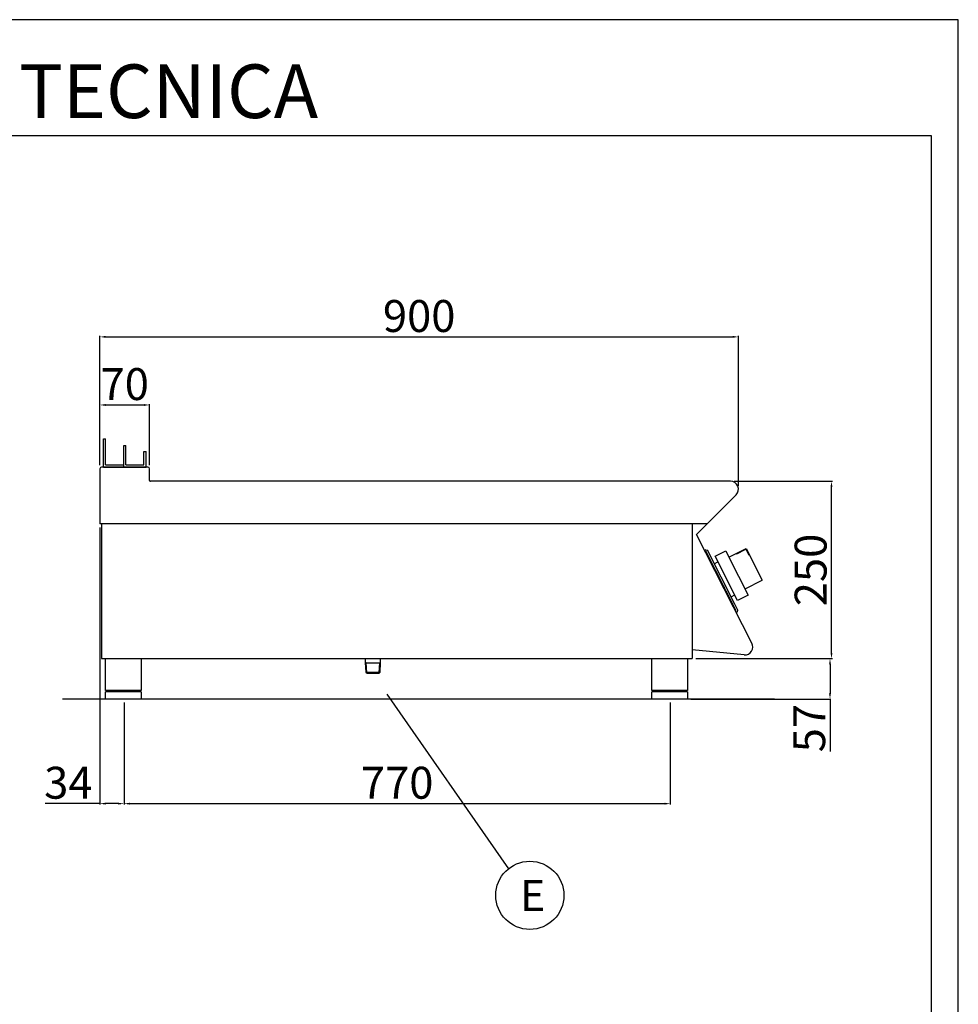
# Model space of a CAD drawing. Units: millimetres. Extents: x -50463 to -47817, y -6196 to -2454.
# Drawn here: x -49140 to -47817, y -3841 to -2454 of the extents above; entities that cross this region are included whole.
import ezdxf
from ezdxf.enums import TextEntityAlignment as Align

# ---------------------------------------------------------------- set-up
doc = ezdxf.new("R2010")
doc.units = ezdxf.units.MM
for name, color, linetype in [('FOGLIO', 4, 'Continuous'), ('QUOTE', 3, 'Continuous'), ('TESTO', 4, 'Continuous')]:
    doc.layers.add(name, color=color, linetype=linetype)
doc.styles.add('ROMANS', font='romans.shx', dxfattribs={"height": 13.75})
doc.styles.get("Standard").update_dxf_attribs({"font": 'arial.ttf', "height": 45})
doc.dimstyles.new('ISO-25', dxfattribs={"dimtxt": 45, "dimasz": 8, "dimexe": 1.25, "dimexo": 5, "dimtad": 1, "dimtxsty": 'Standard', "dimcen": 2.5, "dimadec": 0, "dimazin": 0, "dimtfac": 1, "dimtmove": 0, "dimatfit": 3, "dimfxl": 1, "dimarcsym": 0})

# ---------------------------------------------------------------- blocks, each defined once
blk = doc.blocks.new('*D498')
at = {"color": 0, "lineweight": -2}
for p, q in [((-49027.1, -3081.5), (-49027.1, -2899.4)), ((-49019.1, -2900.7), (-48135.1, -2900.7)), ((-48127.1, -3110.6), (-48127.1, -2899.4))]:
    blk.add_line(p, q, dxfattribs=at)
at = {"color": 0}
for points in [[(-49019.1, -2899.3), (-49019.1, -2902), (-49027.1, -2900.7)], [(-48135.1, -2899.3), (-48135.1, -2902), (-48127.1, -2900.7)]]:
    blk.add_solid(points, dxfattribs=at)
at = {"layer": 'Defpoints', "color": 0}
for p in [(-48127.1, -2900.7), (-49027.1, -3086.5), (-48127.1, -3115.6)]:
    blk.add_point(p, dxfattribs=at)
at = {"color": 0, "insert": (-48577.1, -2877.1), "char_height": 45, "attachment_point": 5}
blk.add_mtext('900', dxfattribs=at)
blk = doc.blocks.new('*D499')
at = {"color": 0, "lineweight": -2}
for p, q in [((-48133.3, -3104.1), (-47994.7, -3104.1)), ((-47995.9, -3346), (-47995.9, -3112.1)), ((-48187.1, -3354), (-47994.7, -3354))]:
    blk.add_line(p, q, dxfattribs=at)
at = {"color": 0}
for points in [[(-47997.3, -3112.1), (-47994.6, -3112.1), (-47995.9, -3104.1)], [(-47997.3, -3346), (-47994.6, -3346), (-47995.9, -3354)]]:
    blk.add_solid(points, dxfattribs=at)
at = {"layer": 'Defpoints', "color": 0}
for p in [(-48138.3, -3104.1), (-47995.9, -3104.1), (-48192.1, -3354)]:
    blk.add_point(p, dxfattribs=at)
at = {"color": 0, "insert": (-48019.5, -3229.1), "char_height": 45, "attachment_point": 5, "rotation": 90}
blk.add_mtext('250', dxfattribs=at)
blk = doc.blocks.new('*D500')
at = {"color": 0, "lineweight": -2}
for p, q in [((-49027.1, -3081.5), (-49027.1, -2995.4)), ((-48957.1, -3081.5), (-48957.1, -2995.4)), ((-49019.1, -2996.6), (-48965.1, -2996.6))]:
    blk.add_line(p, q, dxfattribs=at)
at = {"color": 0}
for points in [[(-49019.1, -2995.3), (-49019.1, -2998), (-49027.1, -2996.6)], [(-48965.1, -2995.3), (-48965.1, -2998), (-48957.1, -2996.6)]]:
    blk.add_solid(points, dxfattribs=at)
at = {"layer": 'Defpoints', "color": 0}
for p in [(-48957.1, -2996.6), (-49027.1, -3086.5), (-48957.1, -3086.5)]:
    blk.add_point(p, dxfattribs=at)
at = {"color": 0, "insert": (-48992.1, -2973), "char_height": 45, "attachment_point": 5}
blk.add_mtext('70', dxfattribs=at)
blk = doc.blocks.new('*D446')
at = {"color": 0, "lineweight": -2}
for p, q in [((-49027.1, -3169.1), (-49027.1, -3559.6)), ((-48993.1, -3416), (-48993.1, -3559.6)), ((-49027.1, -3558.3), (-49104.3, -3558.3)), ((-49001.1, -3558.3), (-49019.1, -3558.3))]:
    blk.add_line(p, q, dxfattribs=at)
at = {"color": 0}
for points in [[(-49019.1, -3557), (-49019.1, -3559.7), (-49027.1, -3558.3)], [(-49001.1, -3557), (-49001.1, -3559.7), (-48993.1, -3558.3)]]:
    blk.add_solid(points, dxfattribs=at)
at = {"layer": 'Defpoints', "color": 0}
for p in [(-49027.1, -3164.1), (-48993.1, -3411), (-48993.1, -3558.3)]:
    blk.add_point(p, dxfattribs=at)
at = {"color": 0, "insert": (-49071.6, -3534.7), "char_height": 45, "attachment_point": 5}
blk.add_mtext('34', dxfattribs=at)
blk = doc.blocks.new('*D447')
at = {"color": 0, "lineweight": -2}
for p, q in [((-48993.1, -3416), (-48993.1, -3559.6)), ((-48223.1, -3416), (-48223.1, -3559.6)), ((-48985.1, -3558.3), (-48231.1, -3558.3))]:
    blk.add_line(p, q, dxfattribs=at)
at = {"color": 0}
for points in [[(-48985.1, -3557), (-48985.1, -3559.7), (-48993.1, -3558.3)], [(-48231.1, -3557), (-48231.1, -3559.7), (-48223.1, -3558.3)]]:
    blk.add_solid(points, dxfattribs=at)
at = {"layer": 'Defpoints', "color": 0}
for p in [(-48993.1, -3411), (-48223.1, -3411), (-48223.1, -3558.3)]:
    blk.add_point(p, dxfattribs=at)
at = {"color": 0, "insert": (-48608.1, -3534.7), "char_height": 45, "attachment_point": 5}
blk.add_mtext('770', dxfattribs=at)
blk = doc.blocks.new('A$C1F6629C3')
at = {"color": 7}
for p, q in [((-25, 0), (25, 0)), ((-25, -45), (-25, 0)), ((25, 0), (25, -45)), ((25, -45), (-25, -45)), ((25, -47), (-25, -47)), ((-25, -57), (-25, -47)), ((-23, -47), (-23, -45)), ((23, -47), (23, -45)), ((25, -47), (25, -57)), ((25, -57), (-25, -57))]:
    blk.add_line(p, q, dxfattribs=at)
blk = doc.blocks.new('A$C232F4EB7')
at = {"color": 7}
for p, q in [((-27, 30), (-27, -20)), ((0, 30), (-27, 30)), ((-26.2, 29.2), (-26.2, 20)), ((-12, 29.2), (-26.2, 29.2)), ((-12, 30), (-12, 29.2)), ((17, 40), (0, 40)), ((0, 40), (0, 30)), ((0, 30), (0, -30)), ((17, -30), (17, 40)), ((-26.2, 20), (-27, 20)), ((0, -20), (-27, -20)), ((0, -30), (17, -30))]:
    blk.add_line(p, q, dxfattribs=at)
blk = doc.blocks.new('*D505')
at = {"color": 0, "lineweight": -2}
for p, q in [((-48187.1, -3354), (-47996.8, -3354)), ((-47998, -3362), (-47998, -3403)), ((-48194.1, -3411), (-47996.8, -3411)), ((-47998, -3411), (-47998, -3484.8))]:
    blk.add_line(p, q, dxfattribs=at)
at = {"color": 0}
for points in [[(-47999.4, -3362), (-47996.7, -3362), (-47998, -3354)], [(-47999.4, -3403), (-47996.7, -3403), (-47998, -3411)]]:
    blk.add_solid(points, dxfattribs=at)
at = {"layer": 'Defpoints', "color": 0}
for p in [(-48192.1, -3354), (-48199.1, -3411), (-47998, -3411)]:
    blk.add_point(p, dxfattribs=at)
at = {"color": 0, "insert": (-48021.5, -3451.9), "char_height": 45, "attachment_point": 5, "rotation": 90}
blk.add_mtext('57', dxfattribs=at)
blk = doc.blocks.new('A$C2DA1464D')
at = {"color": 7}
for p, q in [((-30, 0), (-30, 40)), ((-30, 40), (-27, 40)), ((-27, 3), (-27, 40)), ((-1.5, 0), (-1.5, 30.5)), ((-1.5, 30.5), (1.5, 30.5)), ((1.5, 3), (1.5, 30.5)), ((27, 21.8), (30, 21.8)), ((27, 3), (27, 21.8)), ((30, 0), (30, 21.8)), ((-27, 3), (-1.5, 3)), ((-1.5, 0), (-1.5, 3)), ((1.5, 3), (27, 3))]:
    blk.add_line(p, q, dxfattribs=at)

msp = doc.modelspace()

# ---------------------------------------------------------------- linework, layer by layer
at = {"color": 6}
for points in [[(-50463.2, -6196), (-47817.2, -6196), (-47817.2, -2453.8), (-50463.2, -2453.8)], [(-50425.4, -6158.2), (-47855, -6158.2), (-47855, -2617.6), (-50425.4, -2617.6)]]:
    msp.add_lwpolyline(points, close=True, dxfattribs=at)
at = {"layer": 'FOGLIO'}
msp.add_line((-48622.5, -3404), (-48451.4, -3650.2), dxfattribs=at)
msp.add_circle((-48421.1, -3687.5), 48, dxfattribs=at)
at = {"layer": 'QUOTE', "color": 7}
for p, q in [((-49027.1, -3086.5), (-49027.1, -3164.1)), ((-48959.5, -3084.1), (-49024.7, -3084.1)), ((-49022.1, -3084.1), (-48993.6, -3084.1)), ((-48993.6, -3084.1), (-48962.1, -3084.1)), ((-48957.1, -3102.9), (-48957.1, -3086.5)), ((-48138.3, -3104.1), (-48955.9, -3104.1)), ((-48186.2, -3179), (-48130.4, -3123.2)), ((-49024.8, -3164.1), (-49027.1, -3164.1)), ((-48171.2, -3164.1), (-49027.1, -3164.1)), ((-49024.8, -3164.1), (-49024.8, -3354)), ((-48192.1, -3164.1), (-48192.1, -3354)), ((-48108.4, -3332.2), (-48186.2, -3179)), ((-48172.9, -3200.6), (-48174.7, -3201.5)), ((-48174.7, -3201.5), (-48173.8, -3203.3)), ((-48173.8, -3203.3), (-48172.9, -3202.8)), ((-48172.9, -3200.6), (-48170.9, -3201.3)), ((-48130.2, -3286.6), (-48172.9, -3202.8)), ((-48132.2, -3277.2), (-48170.9, -3201.3)), ((-48161.2, -3220.3), (-48156, -3217.7)), ((-48155.1, -3237.8), (-48156.1, -3235.8)), ((-48148.1, -3251.6), (-48147, -3253.6)), ((-48137.5, -3266.8), (-48132.4, -3264.2)), ((-48127.8, -3285.9), (-48132.2, -3277.2)), ((-48131.1, -3287.1), (-48130.2, -3286.6)), ((-48131.1, -3287.1), (-48130.2, -3288.8)), ((-48128.5, -3287.9), (-48127.8, -3285.9)), ((-48128.5, -3287.9), (-48130.2, -3288.8)), ((-48119, -3348.7), (-48192.1, -3341.7)), ((-49024.8, -3354), (-48192.1, -3354)), ((-48652.7, -3359.8), (-48652.7, -3354)), ((-48631.4, -3359.8), (-48631.4, -3354)), ((-48651.7, -3359.8), (-48652.7, -3359.2)), ((-48651.9, -3373.2), (-48652.7, -3359.8)), ((-48650.8, -3374.2), (-48651.7, -3359.8)), ((-48651.7, -3359.8), (-48632.4, -3359.8)), ((-48633.3, -3374.2), (-48632.4, -3359.8)), ((-48632.4, -3359.8), (-48631.4, -3359.2)), ((-48632.2, -3373.3), (-48631.4, -3359.8)), ((-48650.8, -3374.3), (-48651.9, -3373.2)), ((-48651.9, -3373.2), (-48632.2, -3373.2)), ((-48650.8, -3374.3), (-48633.3, -3374.3)), ((-48632.2, -3373.3), (-48633.3, -3374.3)), ((-48076.3, -3411), (-49079.6, -3411))]:
    msp.add_line(p, q, dxfattribs=at)
for centre, radius, start, end in [((-49024.7, -3086.5), 2.4, 90, 180), ((-48959.5, -3086.5), 2.4, 0, 90), ((-48955.9, -3102.9), 1.2, 180, 270), ((-48138.3, -3115.3), 11.2, 315, 90), ((-48117.9, -3337.7), 11, 264.5741, 30.0012)]:
    msp.add_arc(centre, radius, start, end, dxfattribs=at)

# ---------------------------------------------------------------- block references
for name, p in [('A$C2DA1464D', (-48992.1, -3084.1)), ('A$C1F6629C3', (-48994.1, -3354)), ('A$C1F6629C3', (-48224.1, -3354))]:
    msp.add_blockref(name, p, dxfattribs=at)
at = {"layer": 'QUOTE', "color": 7, "xscale": -1, "rotation": 27.00000000003524}
msp.add_blockref('A$C232F4EB7', (-48126.8, -3237.7), dxfattribs=at)

# ---------------------------------------------------------------- texts
at = {"layer": 'FOGLIO', "style": 'ROMANS'}
msp.add_text('E', height=44, dxfattribs=at).set_placement((-48434.7, -3687.8), align=Align.MIDDLE_LEFT)
at = {"layer": 'TESTO', "color": 4, "insert": (-49140.2, -2592.4), "char_height": 75.6, "width": 972.743, "attachment_point": 8}
msp.add_mtext('\\fArial|b0|i1|c0|p34;SCHEDA\\fArial|b1|i1|c0|p34; \\fArial|b0|i1|c0|p34;TECNICA', dxfattribs=at)

# ---------------------------------------------------------------- dimensions: what is measured, and where the dimension line sits
at = {"color": 3}
for base, p1, p2, picture, middle in [((-48127.1, -2900.7), (-49027.1, -3086.5), (-48127.1, -3115.6), '*D498', (-48577.1, -2877.1)), ((-48957.1, -2996.6), (-49027.1, -3086.5), (-48957.1, -3086.5), '*D500', (-48992.1, -2973)), ((-48223.1, -3558.3), (-48993.1, -3411), (-48223.1, -3411), '*D447', (-48608.1, -3534.7))]:
    dim = msp.add_linear_dim(base=base, p1=p1, p2=p2, dimstyle='ISO-25', override={"dimtxt": 30, "dimdec": 0}, dxfattribs=at)
    dim.commit()
    dim.dimension.update_dxf_attribs({"geometry": picture, "text_midpoint": middle})
for base, p2, picture, middle in [((-47995.9, -3104.1), (-48138.3, -3104.1), '*D499', (-48019.5, -3229.1)), ((-47998, -3411), (-48199.1, -3411), '*D505', (-48021.5, -3451.9))]:
    dim = msp.add_linear_dim(base=base, p1=(-48192.1, -3354), p2=p2, angle=90, dimstyle='ISO-25', override={"dimtxt": 30, "dimdec": 0}, dxfattribs=at)
    dim.commit()
    dim.dimension.update_dxf_attribs({"geometry": picture, "text_midpoint": middle})
dim = msp.add_linear_dim(base=(-48993.1, -3558.3), p1=(-49027.1, -3164.1), p2=(-48993.1, -3411), dimstyle='ISO-25', override={"dimtxt": 30, "dimdec": 0}, dxfattribs=at)
dim.commit()
dim.dimension.update_dxf_attribs({"geometry": '*D446', "text_midpoint": (-49071.6, -3558.3), "dimtype": 160})

doc.saveas('drawing.dxf')
